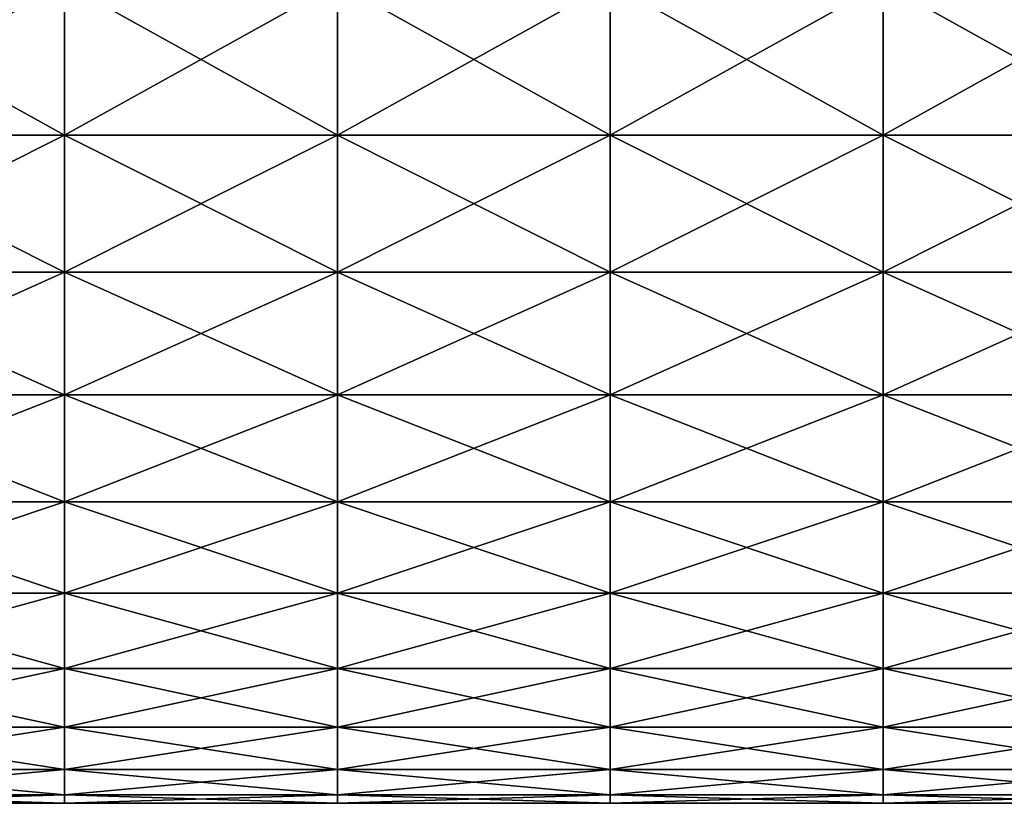
# Model space of a CAD drawing. Units: millimetres. Extents: x -37 to 126, y -109 to 0.
# Drawn here: x -22 to -18, y -107 to -104 of the extents above; entities that cross this region are included whole.
import ezdxf

# ---------------------------------------------------------------- set-up
doc = ezdxf.new("R2010")
doc.units = ezdxf.units.MM
doc.header["$LTSCALE"] = 41.718519
doc.layers.add('1778', color=7, linetype='CONTINUOUS')
doc.layers.add('1779', color=7, linetype='CONTINUOUS')

msp = doc.modelspace()

# ---------------------------------------------------------------- linework, layer by layer
at = {"layer": '1778', "linetype": 'Continuous'}
for points in [[(-22.8824, -104.5982, -8.4393), (-22.8824, -104.042, -9.2576), (-21.8814, -104.5982, -8.4393), (-22.8824, -104.5982, -8.4393)], [(-21.8814, -104.5982, -8.4393), (-22.8824, -104.042, -9.2576), (-21.8814, -104.042, -9.2576), (-21.8814, -104.5982, -8.4393)], [(-21.8814, -104.5982, -8.4393), (-21.8814, -104.042, -9.2576), (-20.8804, -104.5982, -8.4393), (-21.8814, -104.5982, -8.4393)], [(-20.8804, -104.5982, -8.4393), (-21.8814, -104.042, -9.2576), (-20.8804, -104.042, -9.2576), (-20.8804, -104.5982, -8.4393)], [(-20.8804, -104.5982, -8.4393), (-20.8804, -104.042, -9.2576), (-19.8794, -104.5982, -8.4393), (-20.8804, -104.5982, -8.4393)], [(-19.8794, -104.5982, -8.4393), (-20.8804, -104.042, -9.2576), (-19.8794, -104.042, -9.2576), (-19.8794, -104.5982, -8.4393)], [(-19.8794, -104.5982, -8.4393), (-19.8794, -104.042, -9.2576), (-18.8784, -104.5982, -8.4393), (-19.8794, -104.5982, -8.4393)], [(-18.8784, -104.5982, -8.4393), (-19.8794, -104.042, -9.2576), (-18.8784, -104.042, -9.2576), (-18.8784, -104.5982, -8.4393)], [(-18.8784, -104.5982, -8.4393), (-18.8784, -104.042, -9.2576), (-17.8774, -104.5982, -8.4393), (-18.8784, -104.5982, -8.4393)], [(-17.8774, -104.5982, -8.4393), (-18.8784, -104.042, -9.2576), (-17.8774, -104.042, -9.2576), (-17.8774, -104.5982, -8.4393)], [(-22.8824, -105.1018, -7.5876), (-22.8824, -104.5982, -8.4393), (-21.8814, -105.1018, -7.5876), (-22.8824, -105.1018, -7.5876)], [(-21.8814, -105.1018, -7.5876), (-22.8824, -104.5982, -8.4393), (-21.8814, -104.5982, -8.4393), (-21.8814, -105.1018, -7.5876)], [(-21.8814, -105.1018, -7.5876), (-21.8814, -104.5982, -8.4393), (-20.8804, -105.1018, -7.5876), (-21.8814, -105.1018, -7.5876)], [(-20.8804, -105.1018, -7.5876), (-21.8814, -104.5982, -8.4393), (-20.8804, -104.5982, -8.4393), (-20.8804, -105.1018, -7.5876)], [(-20.8804, -105.1018, -7.5876), (-20.8804, -104.5982, -8.4393), (-19.8794, -105.1018, -7.5876), (-20.8804, -105.1018, -7.5876)], [(-19.8794, -105.1018, -7.5876), (-20.8804, -104.5982, -8.4393), (-19.8794, -104.5982, -8.4393), (-19.8794, -105.1018, -7.5876)], [(-19.8794, -105.1018, -7.5876), (-19.8794, -104.5982, -8.4393), (-18.8784, -105.1018, -7.5876), (-19.8794, -105.1018, -7.5876)], [(-18.8784, -105.1018, -7.5876), (-19.8794, -104.5982, -8.4393), (-18.8784, -104.5982, -8.4393), (-18.8784, -105.1018, -7.5876)], [(-18.8784, -105.1018, -7.5876), (-18.8784, -104.5982, -8.4393), (-17.8774, -105.1018, -7.5876), (-18.8784, -105.1018, -7.5876)], [(-17.8774, -105.1018, -7.5876), (-18.8784, -104.5982, -8.4393), (-17.8774, -104.5982, -8.4393), (-17.8774, -105.1018, -7.5876)], [(-22.8824, -105.551, -6.706), (-22.8824, -105.1018, -7.5876), (-21.8814, -105.551, -6.706), (-22.8824, -105.551, -6.706)], [(-21.8814, -105.551, -6.706), (-22.8824, -105.1018, -7.5876), (-21.8814, -105.1018, -7.5876), (-21.8814, -105.551, -6.706)], [(-21.8814, -105.551, -6.706), (-21.8814, -105.1018, -7.5876), (-20.8804, -105.551, -6.706), (-21.8814, -105.551, -6.706)], [(-20.8804, -105.551, -6.706), (-21.8814, -105.1018, -7.5876), (-20.8804, -105.1018, -7.5876), (-20.8804, -105.551, -6.706)], [(-20.8804, -105.551, -6.706), (-20.8804, -105.1018, -7.5876), (-19.8794, -105.551, -6.706), (-20.8804, -105.551, -6.706)], [(-19.8794, -105.551, -6.706), (-20.8804, -105.1018, -7.5876), (-19.8794, -105.1018, -7.5876), (-19.8794, -105.551, -6.706)], [(-19.8794, -105.551, -6.706), (-19.8794, -105.1018, -7.5876), (-18.8784, -105.551, -6.706), (-19.8794, -105.551, -6.706)], [(-18.8784, -105.551, -6.706), (-19.8794, -105.1018, -7.5876), (-18.8784, -105.1018, -7.5876), (-18.8784, -105.551, -6.706)], [(-18.8784, -105.551, -6.706), (-18.8784, -105.1018, -7.5876), (-17.8774, -105.551, -6.706), (-18.8784, -105.551, -6.706)], [(-17.8774, -105.551, -6.706), (-18.8784, -105.1018, -7.5876), (-17.8774, -105.1018, -7.5876), (-17.8774, -105.551, -6.706)], [(-22.8824, -105.944, -5.798), (-22.8824, -105.551, -6.706), (-21.8814, -105.944, -5.798), (-22.8824, -105.944, -5.798)], [(-21.8814, -105.944, -5.798), (-22.8824, -105.551, -6.706), (-21.8814, -105.551, -6.706), (-21.8814, -105.944, -5.798)], [(-21.8814, -105.944, -5.798), (-21.8814, -105.551, -6.706), (-20.8804, -105.944, -5.798), (-21.8814, -105.944, -5.798)], [(-20.8804, -105.944, -5.798), (-21.8814, -105.551, -6.706), (-20.8804, -105.551, -6.706), (-20.8804, -105.944, -5.798)], [(-20.8804, -105.944, -5.798), (-20.8804, -105.551, -6.706), (-19.8794, -105.944, -5.798), (-20.8804, -105.944, -5.798)], [(-19.8794, -105.944, -5.798), (-20.8804, -105.551, -6.706), (-19.8794, -105.551, -6.706), (-19.8794, -105.944, -5.798)], [(-19.8794, -105.944, -5.798), (-19.8794, -105.551, -6.706), (-18.8784, -105.944, -5.798), (-19.8794, -105.944, -5.798)], [(-18.8784, -105.944, -5.798), (-19.8794, -105.551, -6.706), (-18.8784, -105.551, -6.706), (-18.8784, -105.944, -5.798)], [(-18.8784, -105.944, -5.798), (-18.8784, -105.551, -6.706), (-17.8774, -105.944, -5.798), (-18.8784, -105.944, -5.798)], [(-17.8774, -105.944, -5.798), (-18.8784, -105.551, -6.706), (-17.8774, -105.551, -6.706), (-17.8774, -105.944, -5.798)], [(-22.8824, -106.2791, -4.867), (-22.8824, -105.944, -5.798), (-21.8814, -106.2791, -4.867), (-22.8824, -106.2791, -4.867)], [(-21.8814, -106.2791, -4.867), (-22.8824, -105.944, -5.798), (-21.8814, -105.944, -5.798), (-21.8814, -106.2791, -4.867)], [(-21.8814, -106.2791, -4.867), (-21.8814, -105.944, -5.798), (-20.8804, -106.2791, -4.867), (-21.8814, -106.2791, -4.867)], [(-20.8804, -106.2791, -4.867), (-21.8814, -105.944, -5.798), (-20.8804, -105.944, -5.798), (-20.8804, -106.2791, -4.867)], [(-20.8804, -106.2791, -4.867), (-20.8804, -105.944, -5.798), (-19.8794, -106.2791, -4.867), (-20.8804, -106.2791, -4.867)], [(-19.8794, -106.2791, -4.867), (-20.8804, -105.944, -5.798), (-19.8794, -105.944, -5.798), (-19.8794, -106.2791, -4.867)], [(-19.8794, -106.2791, -4.867), (-19.8794, -105.944, -5.798), (-18.8784, -106.2791, -4.867), (-19.8794, -106.2791, -4.867)], [(-18.8784, -106.2791, -4.867), (-19.8794, -105.944, -5.798), (-18.8784, -105.944, -5.798), (-18.8784, -106.2791, -4.867)], [(-18.8784, -106.2791, -4.867), (-18.8784, -105.944, -5.798), (-17.8774, -106.2791, -4.867), (-18.8784, -106.2791, -4.867)], [(-17.8774, -106.2791, -4.867), (-18.8784, -105.944, -5.798), (-17.8774, -105.944, -5.798), (-17.8774, -106.2791, -4.867)], [(-22.8824, -106.5552, -3.9169), (-22.8824, -106.2791, -4.867), (-21.8814, -106.5552, -3.9169), (-22.8824, -106.5552, -3.9169)], [(-21.8814, -106.5552, -3.9169), (-22.8824, -106.2791, -4.867), (-21.8814, -106.2791, -4.867), (-21.8814, -106.5552, -3.9169)], [(-21.8814, -106.5552, -3.9169), (-21.8814, -106.2791, -4.867), (-20.8804, -106.5552, -3.9169), (-21.8814, -106.5552, -3.9169)], [(-20.8804, -106.5552, -3.9169), (-21.8814, -106.2791, -4.867), (-20.8804, -106.2791, -4.867), (-20.8804, -106.5552, -3.9169)], [(-20.8804, -106.5552, -3.9169), (-20.8804, -106.2791, -4.867), (-19.8794, -106.5552, -3.9169), (-20.8804, -106.5552, -3.9169)], [(-19.8794, -106.5552, -3.9169), (-20.8804, -106.2791, -4.867), (-19.8794, -106.2791, -4.867), (-19.8794, -106.5552, -3.9169)], [(-19.8794, -106.5552, -3.9169), (-19.8794, -106.2791, -4.867), (-18.8784, -106.5552, -3.9169), (-19.8794, -106.5552, -3.9169)], [(-18.8784, -106.5552, -3.9169), (-19.8794, -106.2791, -4.867), (-18.8784, -106.2791, -4.867), (-18.8784, -106.5552, -3.9169)], [(-18.8784, -106.5552, -3.9169), (-18.8784, -106.2791, -4.867), (-17.8774, -106.5552, -3.9169), (-18.8784, -106.5552, -3.9169)], [(-17.8774, -106.5552, -3.9169), (-18.8784, -106.2791, -4.867), (-17.8774, -106.2791, -4.867), (-17.8774, -106.5552, -3.9169)], [(-22.8824, -106.771, -2.9513), (-22.8824, -106.5552, -3.9169), (-21.8814, -106.771, -2.9513), (-22.8824, -106.771, -2.9513)], [(-21.8814, -106.771, -2.9513), (-22.8824, -106.5552, -3.9169), (-21.8814, -106.5552, -3.9169), (-21.8814, -106.771, -2.9513)], [(-21.8814, -106.771, -2.9513), (-21.8814, -106.5552, -3.9169), (-20.8804, -106.771, -2.9513), (-21.8814, -106.771, -2.9513)], [(-20.8804, -106.771, -2.9513), (-21.8814, -106.5552, -3.9169), (-20.8804, -106.5552, -3.9169), (-20.8804, -106.771, -2.9513)], [(-20.8804, -106.771, -2.9513), (-20.8804, -106.5552, -3.9169), (-19.8794, -106.771, -2.9513), (-20.8804, -106.771, -2.9513)], [(-19.8794, -106.771, -2.9513), (-20.8804, -106.5552, -3.9169), (-19.8794, -106.5552, -3.9169), (-19.8794, -106.771, -2.9513)], [(-19.8794, -106.771, -2.9513), (-19.8794, -106.5552, -3.9169), (-18.8784, -106.771, -2.9513), (-19.8794, -106.771, -2.9513)], [(-18.8784, -106.771, -2.9513), (-19.8794, -106.5552, -3.9169), (-18.8784, -106.5552, -3.9169), (-18.8784, -106.771, -2.9513)], [(-18.8784, -106.771, -2.9513), (-18.8784, -106.5552, -3.9169), (-17.8774, -106.771, -2.9513), (-18.8784, -106.771, -2.9513)], [(-17.8774, -106.771, -2.9513), (-18.8784, -106.5552, -3.9169), (-17.8774, -106.5552, -3.9169), (-17.8774, -106.771, -2.9513)], [(-22.8824, -106.9258, -1.974), (-22.8824, -106.771, -2.9513), (-21.8814, -106.9258, -1.974), (-22.8824, -106.9258, -1.974)], [(-21.8814, -106.9258, -1.974), (-22.8824, -106.771, -2.9513), (-21.8814, -106.771, -2.9513), (-21.8814, -106.9258, -1.974)], [(-21.8814, -106.9258, -1.974), (-21.8814, -106.771, -2.9513), (-20.8804, -106.9258, -1.974), (-21.8814, -106.9258, -1.974)], [(-20.8804, -106.9258, -1.974), (-21.8814, -106.771, -2.9513), (-20.8804, -106.771, -2.9513), (-20.8804, -106.9258, -1.974)], [(-20.8804, -106.9258, -1.974), (-20.8804, -106.771, -2.9513), (-19.8794, -106.9258, -1.974), (-20.8804, -106.9258, -1.974)], [(-19.8794, -106.9258, -1.974), (-20.8804, -106.771, -2.9513), (-19.8794, -106.771, -2.9513), (-19.8794, -106.9258, -1.974)], [(-19.8794, -106.9258, -1.974), (-19.8794, -106.771, -2.9513), (-18.8784, -106.9258, -1.974), (-19.8794, -106.9258, -1.974)], [(-18.8784, -106.9258, -1.974), (-19.8794, -106.771, -2.9513), (-18.8784, -106.771, -2.9513), (-18.8784, -106.9258, -1.974)], [(-18.8784, -106.9258, -1.974), (-18.8784, -106.771, -2.9513), (-17.8774, -106.9258, -1.974), (-18.8784, -106.9258, -1.974)], [(-17.8774, -106.9258, -1.974), (-18.8784, -106.771, -2.9513), (-17.8774, -106.771, -2.9513), (-17.8774, -106.9258, -1.974)], [(-22.8824, -107.0189, -0.989), (-22.8824, -106.9258, -1.974), (-21.8814, -107.0189, -0.989), (-22.8824, -107.0189, -0.989)], [(-21.8814, -107.0189, -0.989), (-22.8824, -106.9258, -1.974), (-21.8814, -106.9258, -1.974), (-21.8814, -107.0189, -0.989)], [(-21.8814, -107.0189, -0.989), (-21.8814, -106.9258, -1.974), (-20.8804, -107.0189, -0.989), (-21.8814, -107.0189, -0.989)], [(-20.8804, -107.0189, -0.989), (-21.8814, -106.9258, -1.974), (-20.8804, -106.9258, -1.974), (-20.8804, -107.0189, -0.989)], [(-20.8804, -107.0189, -0.989), (-20.8804, -106.9258, -1.974), (-19.8794, -107.0189, -0.989), (-20.8804, -107.0189, -0.989)], [(-19.8794, -107.0189, -0.989), (-20.8804, -106.9258, -1.974), (-19.8794, -106.9258, -1.974), (-19.8794, -107.0189, -0.989)], [(-19.8794, -107.0189, -0.989), (-19.8794, -106.9258, -1.974), (-18.8784, -107.0189, -0.989), (-19.8794, -107.0189, -0.989)], [(-18.8784, -107.0189, -0.989), (-19.8794, -106.9258, -1.974), (-18.8784, -106.9258, -1.974), (-18.8784, -107.0189, -0.989)], [(-18.8784, -107.0189, -0.989), (-18.8784, -106.9258, -1.974), (-17.8774, -107.0189, -0.989), (-18.8784, -107.0189, -0.989)], [(-17.8774, -107.0189, -0.989), (-18.8784, -106.9258, -1.974), (-17.8774, -106.9258, -1.974), (-17.8774, -107.0189, -0.989)], [(-22.8824, -107.05), (-22.8824, -107.0189, -0.989), (-21.8814, -107.05), (-22.8824, -107.05)], [(-21.8814, -107.05), (-22.8824, -107.0189, -0.989), (-21.8814, -107.0189, -0.989), (-21.8814, -107.05)], [(-21.8814, -107.05), (-21.8814, -107.0189, -0.989), (-20.8804, -107.05), (-21.8814, -107.05)], [(-20.8804, -107.05), (-21.8814, -107.0189, -0.989), (-20.8804, -107.0189, -0.989), (-20.8804, -107.05)], [(-20.8804, -107.05), (-20.8804, -107.0189, -0.989), (-19.8794, -107.05), (-20.8804, -107.05)], [(-19.8794, -107.05), (-20.8804, -107.0189, -0.989), (-19.8794, -107.0189, -0.989), (-19.8794, -107.05)], [(-19.8794, -107.05), (-19.8794, -107.0189, -0.989), (-18.8784, -107.05), (-19.8794, -107.05)], [(-18.8784, -107.05), (-19.8794, -107.0189, -0.989), (-18.8784, -107.0189, -0.989), (-18.8784, -107.05)], [(-18.8784, -107.05), (-18.8784, -107.0189, -0.989), (-17.8774, -107.05), (-18.8784, -107.05)], [(-17.8774, -107.05), (-18.8784, -107.0189, -0.989), (-17.8774, -107.0189, -0.989), (-17.8774, -107.05)]]:
    msp.add_3dface(points, dxfattribs=at)
at = {"layer": '1779', "linetype": 'Continuous'}
for points in [[(-22.8824, -104.042, 9.2576), (-22.8824, -104.5982, 8.4393), (-21.8814, -104.042, 9.2576), (-22.8824, -104.042, 9.2576)], [(-21.8814, -104.042, 9.2576), (-22.8824, -104.5982, 8.4393), (-21.8814, -104.5982, 8.4393), (-21.8814, -104.042, 9.2576)], [(-21.8814, -104.042, 9.2576), (-21.8814, -104.5982, 8.4393), (-20.8804, -104.042, 9.2576), (-21.8814, -104.042, 9.2576)], [(-20.8804, -104.042, 9.2576), (-21.8814, -104.5982, 8.4393), (-20.8804, -104.5982, 8.4393), (-20.8804, -104.042, 9.2576)], [(-20.8804, -104.042, 9.2576), (-20.8804, -104.5982, 8.4393), (-19.8794, -104.042, 9.2576), (-20.8804, -104.042, 9.2576)], [(-19.8794, -104.042, 9.2576), (-20.8804, -104.5982, 8.4393), (-19.8794, -104.5982, 8.4393), (-19.8794, -104.042, 9.2576)], [(-19.8794, -104.042, 9.2576), (-19.8794, -104.5982, 8.4393), (-18.8784, -104.042, 9.2576), (-19.8794, -104.042, 9.2576)], [(-18.8784, -104.042, 9.2576), (-19.8794, -104.5982, 8.4393), (-18.8784, -104.5982, 8.4393), (-18.8784, -104.042, 9.2576)], [(-18.8784, -104.042, 9.2576), (-18.8784, -104.5982, 8.4393), (-17.8774, -104.042, 9.2576), (-18.8784, -104.042, 9.2576)], [(-17.8774, -104.042, 9.2576), (-18.8784, -104.5982, 8.4393), (-17.8774, -104.5982, 8.4393), (-17.8774, -104.042, 9.2576)], [(-22.8824, -104.5982, 8.4393), (-22.8824, -105.1018, 7.5876), (-21.8814, -104.5982, 8.4393), (-22.8824, -104.5982, 8.4393)], [(-21.8814, -104.5982, 8.4393), (-22.8824, -105.1018, 7.5876), (-21.8814, -105.1018, 7.5876), (-21.8814, -104.5982, 8.4393)], [(-21.8814, -104.5982, 8.4393), (-21.8814, -105.1018, 7.5876), (-20.8804, -104.5982, 8.4393), (-21.8814, -104.5982, 8.4393)], [(-20.8804, -104.5982, 8.4393), (-21.8814, -105.1018, 7.5876), (-20.8804, -105.1018, 7.5876), (-20.8804, -104.5982, 8.4393)], [(-20.8804, -104.5982, 8.4393), (-20.8804, -105.1018, 7.5876), (-19.8794, -104.5982, 8.4393), (-20.8804, -104.5982, 8.4393)], [(-19.8794, -104.5982, 8.4393), (-20.8804, -105.1018, 7.5876), (-19.8794, -105.1018, 7.5876), (-19.8794, -104.5982, 8.4393)], [(-19.8794, -104.5982, 8.4393), (-19.8794, -105.1018, 7.5876), (-18.8784, -104.5982, 8.4393), (-19.8794, -104.5982, 8.4393)], [(-18.8784, -104.5982, 8.4393), (-19.8794, -105.1018, 7.5876), (-18.8784, -105.1018, 7.5876), (-18.8784, -104.5982, 8.4393)], [(-18.8784, -104.5982, 8.4393), (-18.8784, -105.1018, 7.5876), (-17.8774, -104.5982, 8.4393), (-18.8784, -104.5982, 8.4393)], [(-17.8774, -104.5982, 8.4393), (-18.8784, -105.1018, 7.5876), (-17.8774, -105.1018, 7.5876), (-17.8774, -104.5982, 8.4393)], [(-22.8824, -105.1018, 7.5876), (-22.8824, -105.551, 6.706), (-21.8814, -105.1018, 7.5876), (-22.8824, -105.1018, 7.5876)], [(-21.8814, -105.1018, 7.5876), (-22.8824, -105.551, 6.706), (-21.8814, -105.551, 6.706), (-21.8814, -105.1018, 7.5876)], [(-21.8814, -105.1018, 7.5876), (-21.8814, -105.551, 6.706), (-20.8804, -105.1018, 7.5876), (-21.8814, -105.1018, 7.5876)], [(-20.8804, -105.1018, 7.5876), (-21.8814, -105.551, 6.706), (-20.8804, -105.551, 6.706), (-20.8804, -105.1018, 7.5876)], [(-20.8804, -105.1018, 7.5876), (-20.8804, -105.551, 6.706), (-19.8794, -105.1018, 7.5876), (-20.8804, -105.1018, 7.5876)], [(-19.8794, -105.1018, 7.5876), (-20.8804, -105.551, 6.706), (-19.8794, -105.551, 6.706), (-19.8794, -105.1018, 7.5876)], [(-19.8794, -105.1018, 7.5876), (-19.8794, -105.551, 6.706), (-18.8784, -105.1018, 7.5876), (-19.8794, -105.1018, 7.5876)], [(-18.8784, -105.1018, 7.5876), (-19.8794, -105.551, 6.706), (-18.8784, -105.551, 6.706), (-18.8784, -105.1018, 7.5876)], [(-18.8784, -105.1018, 7.5876), (-18.8784, -105.551, 6.706), (-17.8774, -105.1018, 7.5876), (-18.8784, -105.1018, 7.5876)], [(-17.8774, -105.1018, 7.5876), (-18.8784, -105.551, 6.706), (-17.8774, -105.551, 6.706), (-17.8774, -105.1018, 7.5876)], [(-22.8824, -105.551, 6.706), (-22.8824, -105.944, 5.798), (-21.8814, -105.551, 6.706), (-22.8824, -105.551, 6.706)], [(-21.8814, -105.551, 6.706), (-22.8824, -105.944, 5.798), (-21.8814, -105.944, 5.798), (-21.8814, -105.551, 6.706)], [(-21.8814, -105.551, 6.706), (-21.8814, -105.944, 5.798), (-20.8804, -105.551, 6.706), (-21.8814, -105.551, 6.706)], [(-20.8804, -105.551, 6.706), (-21.8814, -105.944, 5.798), (-20.8804, -105.944, 5.798), (-20.8804, -105.551, 6.706)], [(-20.8804, -105.551, 6.706), (-20.8804, -105.944, 5.798), (-19.8794, -105.551, 6.706), (-20.8804, -105.551, 6.706)], [(-19.8794, -105.551, 6.706), (-20.8804, -105.944, 5.798), (-19.8794, -105.944, 5.798), (-19.8794, -105.551, 6.706)], [(-19.8794, -105.551, 6.706), (-19.8794, -105.944, 5.798), (-18.8784, -105.551, 6.706), (-19.8794, -105.551, 6.706)], [(-18.8784, -105.551, 6.706), (-19.8794, -105.944, 5.798), (-18.8784, -105.944, 5.798), (-18.8784, -105.551, 6.706)], [(-18.8784, -105.551, 6.706), (-18.8784, -105.944, 5.798), (-17.8774, -105.551, 6.706), (-18.8784, -105.551, 6.706)], [(-17.8774, -105.551, 6.706), (-18.8784, -105.944, 5.798), (-17.8774, -105.944, 5.798), (-17.8774, -105.551, 6.706)], [(-22.8824, -105.944, 5.798), (-22.8824, -106.2791, 4.867), (-21.8814, -105.944, 5.798), (-22.8824, -105.944, 5.798)], [(-21.8814, -105.944, 5.798), (-22.8824, -106.2791, 4.867), (-21.8814, -106.2791, 4.867), (-21.8814, -105.944, 5.798)], [(-21.8814, -105.944, 5.798), (-21.8814, -106.2791, 4.867), (-20.8804, -105.944, 5.798), (-21.8814, -105.944, 5.798)], [(-20.8804, -105.944, 5.798), (-21.8814, -106.2791, 4.867), (-20.8804, -106.2791, 4.867), (-20.8804, -105.944, 5.798)], [(-20.8804, -105.944, 5.798), (-20.8804, -106.2791, 4.867), (-19.8794, -105.944, 5.798), (-20.8804, -105.944, 5.798)], [(-19.8794, -105.944, 5.798), (-20.8804, -106.2791, 4.867), (-19.8794, -106.2791, 4.867), (-19.8794, -105.944, 5.798)], [(-19.8794, -105.944, 5.798), (-19.8794, -106.2791, 4.867), (-18.8784, -105.944, 5.798), (-19.8794, -105.944, 5.798)], [(-18.8784, -105.944, 5.798), (-19.8794, -106.2791, 4.867), (-18.8784, -106.2791, 4.867), (-18.8784, -105.944, 5.798)], [(-18.8784, -105.944, 5.798), (-18.8784, -106.2791, 4.867), (-17.8774, -105.944, 5.798), (-18.8784, -105.944, 5.798)], [(-17.8774, -105.944, 5.798), (-18.8784, -106.2791, 4.867), (-17.8774, -106.2791, 4.867), (-17.8774, -105.944, 5.798)], [(-22.8824, -106.2791, 4.867), (-22.8824, -106.5552, 3.9169), (-21.8814, -106.2791, 4.867), (-22.8824, -106.2791, 4.867)], [(-21.8814, -106.2791, 4.867), (-22.8824, -106.5552, 3.9169), (-21.8814, -106.5552, 3.9169), (-21.8814, -106.2791, 4.867)], [(-21.8814, -106.2791, 4.867), (-21.8814, -106.5552, 3.9169), (-20.8804, -106.2791, 4.867), (-21.8814, -106.2791, 4.867)], [(-20.8804, -106.2791, 4.867), (-21.8814, -106.5552, 3.9169), (-20.8804, -106.5552, 3.9169), (-20.8804, -106.2791, 4.867)], [(-20.8804, -106.2791, 4.867), (-20.8804, -106.5552, 3.9169), (-19.8794, -106.2791, 4.867), (-20.8804, -106.2791, 4.867)], [(-19.8794, -106.2791, 4.867), (-20.8804, -106.5552, 3.9169), (-19.8794, -106.5552, 3.9169), (-19.8794, -106.2791, 4.867)], [(-19.8794, -106.2791, 4.867), (-19.8794, -106.5552, 3.9169), (-18.8784, -106.2791, 4.867), (-19.8794, -106.2791, 4.867)], [(-18.8784, -106.2791, 4.867), (-19.8794, -106.5552, 3.9169), (-18.8784, -106.5552, 3.9169), (-18.8784, -106.2791, 4.867)], [(-18.8784, -106.2791, 4.867), (-18.8784, -106.5552, 3.9169), (-17.8774, -106.2791, 4.867), (-18.8784, -106.2791, 4.867)], [(-17.8774, -106.2791, 4.867), (-18.8784, -106.5552, 3.9169), (-17.8774, -106.5552, 3.9169), (-17.8774, -106.2791, 4.867)], [(-22.8824, -106.5552, 3.9169), (-22.8824, -106.771, 2.9513), (-21.8814, -106.5552, 3.9169), (-22.8824, -106.5552, 3.9169)], [(-21.8814, -106.5552, 3.9169), (-22.8824, -106.771, 2.9513), (-21.8814, -106.771, 2.9513), (-21.8814, -106.5552, 3.9169)], [(-21.8814, -106.5552, 3.9169), (-21.8814, -106.771, 2.9513), (-20.8804, -106.5552, 3.9169), (-21.8814, -106.5552, 3.9169)], [(-20.8804, -106.5552, 3.9169), (-21.8814, -106.771, 2.9513), (-20.8804, -106.771, 2.9513), (-20.8804, -106.5552, 3.9169)], [(-20.8804, -106.5552, 3.9169), (-20.8804, -106.771, 2.9513), (-19.8794, -106.5552, 3.9169), (-20.8804, -106.5552, 3.9169)], [(-19.8794, -106.5552, 3.9169), (-20.8804, -106.771, 2.9513), (-19.8794, -106.771, 2.9513), (-19.8794, -106.5552, 3.9169)], [(-19.8794, -106.5552, 3.9169), (-19.8794, -106.771, 2.9513), (-18.8784, -106.5552, 3.9169), (-19.8794, -106.5552, 3.9169)], [(-18.8784, -106.5552, 3.9169), (-19.8794, -106.771, 2.9513), (-18.8784, -106.771, 2.9513), (-18.8784, -106.5552, 3.9169)], [(-18.8784, -106.5552, 3.9169), (-18.8784, -106.771, 2.9513), (-17.8774, -106.5552, 3.9169), (-18.8784, -106.5552, 3.9169)], [(-17.8774, -106.5552, 3.9169), (-18.8784, -106.771, 2.9513), (-17.8774, -106.771, 2.9513), (-17.8774, -106.5552, 3.9169)], [(-22.8824, -106.771, 2.9513), (-22.8824, -106.9258, 1.974), (-21.8814, -106.771, 2.9513), (-22.8824, -106.771, 2.9513)], [(-21.8814, -106.771, 2.9513), (-22.8824, -106.9258, 1.974), (-21.8814, -106.9258, 1.974), (-21.8814, -106.771, 2.9513)], [(-21.8814, -106.771, 2.9513), (-21.8814, -106.9258, 1.974), (-20.8804, -106.771, 2.9513), (-21.8814, -106.771, 2.9513)], [(-20.8804, -106.771, 2.9513), (-21.8814, -106.9258, 1.974), (-20.8804, -106.9258, 1.974), (-20.8804, -106.771, 2.9513)], [(-20.8804, -106.771, 2.9513), (-20.8804, -106.9258, 1.974), (-19.8794, -106.771, 2.9513), (-20.8804, -106.771, 2.9513)], [(-19.8794, -106.771, 2.9513), (-20.8804, -106.9258, 1.974), (-19.8794, -106.9258, 1.974), (-19.8794, -106.771, 2.9513)], [(-19.8794, -106.771, 2.9513), (-19.8794, -106.9258, 1.974), (-18.8784, -106.771, 2.9513), (-19.8794, -106.771, 2.9513)], [(-18.8784, -106.771, 2.9513), (-19.8794, -106.9258, 1.974), (-18.8784, -106.9258, 1.974), (-18.8784, -106.771, 2.9513)], [(-18.8784, -106.771, 2.9513), (-18.8784, -106.9258, 1.974), (-17.8774, -106.771, 2.9513), (-18.8784, -106.771, 2.9513)], [(-17.8774, -106.771, 2.9513), (-18.8784, -106.9258, 1.974), (-17.8774, -106.9258, 1.974), (-17.8774, -106.771, 2.9513)], [(-22.8824, -106.9258, 1.974), (-22.8824, -107.0189, 0.989), (-21.8814, -106.9258, 1.974), (-22.8824, -106.9258, 1.974)], [(-21.8814, -106.9258, 1.974), (-22.8824, -107.0189, 0.989), (-21.8814, -107.0189, 0.989), (-21.8814, -106.9258, 1.974)], [(-21.8814, -106.9258, 1.974), (-21.8814, -107.0189, 0.989), (-20.8804, -106.9258, 1.974), (-21.8814, -106.9258, 1.974)], [(-20.8804, -106.9258, 1.974), (-21.8814, -107.0189, 0.989), (-20.8804, -107.0189, 0.989), (-20.8804, -106.9258, 1.974)], [(-20.8804, -106.9258, 1.974), (-20.8804, -107.0189, 0.989), (-19.8794, -106.9258, 1.974), (-20.8804, -106.9258, 1.974)], [(-19.8794, -106.9258, 1.974), (-20.8804, -107.0189, 0.989), (-19.8794, -107.0189, 0.989), (-19.8794, -106.9258, 1.974)], [(-19.8794, -106.9258, 1.974), (-19.8794, -107.0189, 0.989), (-18.8784, -106.9258, 1.974), (-19.8794, -106.9258, 1.974)], [(-18.8784, -106.9258, 1.974), (-19.8794, -107.0189, 0.989), (-18.8784, -107.0189, 0.989), (-18.8784, -106.9258, 1.974)], [(-18.8784, -106.9258, 1.974), (-18.8784, -107.0189, 0.989), (-17.8774, -106.9258, 1.974), (-18.8784, -106.9258, 1.974)], [(-17.8774, -106.9258, 1.974), (-18.8784, -107.0189, 0.989), (-17.8774, -107.0189, 0.989), (-17.8774, -106.9258, 1.974)], [(-22.8824, -107.05), (-21.8814, -107.05), (-21.8814, -107.0189, 0.989), (-22.8824, -107.05)], [(-22.8824, -107.0189, 0.989), (-22.8824, -107.05), (-21.8814, -107.0189, 0.989), (-22.8824, -107.0189, 0.989)], [(-21.8814, -107.05), (-20.8804, -107.05), (-20.8804, -107.0189, 0.989), (-21.8814, -107.05)], [(-21.8814, -107.0189, 0.989), (-21.8814, -107.05), (-20.8804, -107.0189, 0.989), (-21.8814, -107.0189, 0.989)], [(-20.8804, -107.05), (-19.8794, -107.05), (-19.8794, -107.0189, 0.989), (-20.8804, -107.05)], [(-20.8804, -107.0189, 0.989), (-20.8804, -107.05), (-19.8794, -107.0189, 0.989), (-20.8804, -107.0189, 0.989)], [(-19.8794, -107.05), (-18.8784, -107.05), (-18.8784, -107.0189, 0.989), (-19.8794, -107.05)], [(-19.8794, -107.0189, 0.989), (-19.8794, -107.05), (-18.8784, -107.0189, 0.989), (-19.8794, -107.0189, 0.989)], [(-18.8784, -107.05), (-17.8774, -107.05), (-17.8774, -107.0189, 0.989), (-18.8784, -107.05)], [(-18.8784, -107.0189, 0.989), (-18.8784, -107.05), (-17.8774, -107.0189, 0.989), (-18.8784, -107.0189, 0.989)]]:
    msp.add_3dface(points, dxfattribs=at)

doc.saveas('drawing.dxf')
